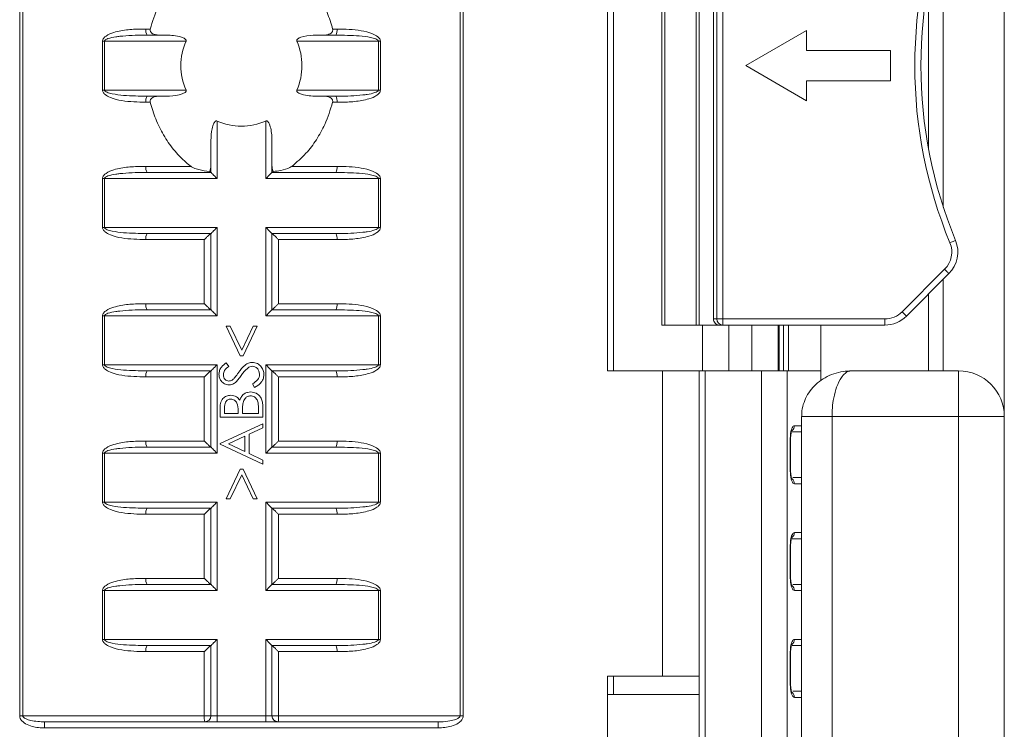
# Paper-space layout 'Packaging' of a CAD drawing. Units: millimetres. Extents: x 20 to 410, y 5 to 287.
# Drawn here: x 180 to 212, y 58 to 82 of the extents above; entities that cross this region are included whole.
import ezdxf

# ---------------------------------------------------------------- set-up
doc = ezdxf.new("R2010")
doc.units = ezdxf.units.MM

psp = doc.layouts.new('Packaging')

# ---------------------------------------------------------------- linework, layer by layer
at = {"color": 7, "linetype": 'Continuous', "lineweight": 15}
for p, q in [((179.991, 58.874), (179.991, 101.474)), ((180.093, 101.474), (180.093, 58.874)), ((194.421, 58.874), (194.421, 101.474)), ((194.524, 101.474), (194.524, 58.874)), ((212.257, 91.674), (212.257, 68.674)), ((199.257, 90.174), (199.257, 70.174)), ((199.449, 90.174), (199.449, 70.174)), ((201.037, 71.674), (201.037, 88.674)), ((201.137, 88.674), (201.137, 71.674)), ((202.157, 71.674), (202.157, 88.674)), ((202.257, 88.674), (202.257, 71.674)), ((202.729, 88.474), (202.729, 71.874)), ((202.835, 71.874), (202.835, 88.474)), ((203.033, 88.474), (203.033, 71.874)), ((184.124, 81.374), (184.268, 81.374)), ((190.247, 81.374), (190.391, 81.374)), ((205.774, 81.323), (203.783, 80.174)), ((205.774, 80.674), (205.774, 81.323)), ((184.169, 81.174), (184.808, 81.174)), ((189.706, 81.174), (190.346, 81.174)), ((182.705, 79.374), (182.705, 80.974)), ((182.705, 80.974), (182.77, 80.974)), ((182.77, 80.974), (182.77, 79.374)), ((185.442, 80.974), (182.77, 80.974)), ((191.745, 80.974), (189.073, 80.974)), ((191.745, 80.974), (191.81, 80.974)), ((191.745, 79.374), (191.745, 80.974)), ((191.81, 80.974), (191.81, 79.374)), ((208.524, 80.674), (205.774, 80.674)), ((208.524, 79.674), (208.524, 80.674)), ((203.783, 80.174), (205.774, 79.024)), ((205.774, 79.674), (208.524, 79.674)), ((205.774, 79.024), (205.774, 79.674)), ((182.705, 79.374), (182.77, 79.374)), ((182.77, 79.374), (185.442, 79.374)), ((184.808, 79.174), (184.169, 79.174)), ((189.073, 79.374), (191.745, 79.374)), ((190.346, 79.174), (189.706, 79.174)), ((191.745, 79.374), (191.81, 79.374)), ((184.268, 78.974), (184.124, 78.974)), ((190.391, 78.974), (190.247, 78.974)), ((186.457, 78.358), (186.457, 76.474)), ((188.057, 76.474), (188.057, 78.358)), ((186.257, 76.674), (186.257, 77.725)), ((188.257, 77.725), (188.257, 76.674)), ((184.124, 76.874), (185.605, 76.874)), ((188.91, 76.874), (190.391, 76.874)), ((182.705, 74.874), (182.705, 76.474)), ((182.77, 76.474), (182.705, 76.474)), ((182.77, 76.474), (182.77, 74.874)), ((186.457, 76.474), (182.77, 76.474)), ((184.169, 76.674), (186.257, 76.674)), ((191.745, 76.474), (188.057, 76.474)), ((188.257, 76.674), (190.346, 76.674)), ((191.81, 76.474), (191.745, 76.474)), ((191.745, 74.874), (191.745, 76.474)), ((191.81, 76.474), (191.81, 74.874)), ((182.77, 74.874), (182.705, 74.874)), ((182.77, 74.874), (186.457, 74.874)), ((186.457, 74.874), (186.457, 71.974)), ((188.057, 74.874), (191.745, 74.874)), ((188.057, 71.974), (188.057, 74.874)), ((191.81, 74.874), (191.745, 74.874)), ((186.257, 74.674), (184.169, 74.674)), ((186.257, 72.174), (186.257, 74.674)), ((190.346, 74.674), (188.257, 74.674)), ((188.257, 74.674), (188.257, 72.174)), ((186.04, 74.474), (184.124, 74.474)), ((186.04, 72.374), (186.04, 74.474)), ((188.475, 74.474), (188.475, 72.374)), ((190.391, 74.474), (188.475, 74.474)), ((208.909, 72.108), (210.301, 73.5)), ((210.443, 73.359), (209.05, 71.966)), ((184.124, 72.374), (186.04, 72.374)), ((188.475, 72.374), (190.391, 72.374)), ((182.705, 70.374), (182.705, 71.974)), ((182.77, 71.974), (182.705, 71.974)), ((182.77, 71.974), (182.77, 70.374)), ((186.457, 71.974), (182.77, 71.974)), ((184.169, 72.174), (186.257, 72.174)), ((191.745, 71.974), (188.057, 71.974)), ((188.257, 72.174), (190.346, 72.174)), ((191.81, 71.974), (191.745, 71.974)), ((191.745, 70.374), (191.745, 71.974)), ((191.81, 71.974), (191.81, 70.374)), ((187.216, 70.666), (186.755, 71.635)), ((186.755, 71.635), (186.893, 71.635)), ((186.893, 71.635), (187.266, 70.85)), ((187.266, 70.85), (187.64, 71.635)), ((187.778, 71.635), (187.317, 70.666)), ((187.64, 71.635), (187.778, 71.635)), ((201.137, 71.674), (201.037, 71.674)), ((202.157, 71.674), (201.137, 71.674)), ((202.257, 71.674), (202.157, 71.674)), ((202.257, 71.674), (202.911, 71.674)), ((202.366, 71.674), (202.366, 70.174)), ((202.729, 71.874), (202.835, 71.874)), ((202.835, 71.874), (203.033, 71.874)), ((203.033, 71.674), (202.911, 71.674)), ((203.033, 71.874), (208.343, 71.874)), ((203.033, 71.874), (203.033, 71.674)), ((208.343, 71.674), (203.033, 71.674)), ((203.232, 70.174), (203.232, 71.674)), ((203.982, 70.174), (203.982, 71.674)), ((204.849, 70.174), (204.849, 71.674)), ((206.24, 71.674), (206.24, 69.848)), ((208.343, 71.874), (208.343, 71.674)), ((187.317, 70.666), (187.216, 70.666)), ((182.77, 70.374), (182.705, 70.374)), ((182.77, 70.374), (186.457, 70.374)), ((186.457, 70.374), (186.457, 67.474)), ((186.759, 70.433), (186.845, 70.319)), ((188.057, 70.374), (191.745, 70.374)), ((188.057, 67.474), (188.057, 70.374)), ((191.81, 70.374), (191.745, 70.374)), ((186.257, 70.174), (184.169, 70.174)), ((186.257, 67.674), (186.257, 70.174)), ((190.346, 70.174), (188.257, 70.174)), ((188.257, 70.174), (188.257, 67.674)), ((201.057, 70.174), (199.257, 70.174)), ((201.057, 60.174), (201.057, 70.174)), ((202.257, 70.174), (201.057, 70.174)), ((202.457, 70.174), (202.257, 70.174)), ((202.257, 36.674), (202.257, 70.174)), ((204.299, 70.174), (202.457, 70.174)), ((202.457, 70.174), (202.457, 36.874)), ((204.299, 36.874), (204.299, 70.174)), ((205.146, 70.174), (204.299, 70.174)), ((205.146, 70.174), (205.146, 36.874)), ((206.24, 70.174), (205.146, 70.174)), ((207.248, 70.174), (210.757, 70.174)), ((210.757, 68.674), (210.757, 70.174)), ((186.04, 69.974), (184.124, 69.974)), ((186.04, 67.874), (186.04, 69.974)), ((187.687, 69.625), (187.616, 69.743)), ((188.475, 69.974), (188.475, 67.874)), ((190.391, 69.974), (188.475, 69.974)), ((186.557, 68.656), (186.557, 68.929)), ((186.701, 68.952), (186.701, 68.781)), ((186.701, 68.781), (187.15, 68.781)), ((187.15, 68.781), (187.15, 68.866)), ((187.293, 68.865), (187.293, 68.781)), ((187.293, 68.781), (187.814, 68.781)), ((187.814, 68.781), (187.814, 68.96)), ((187.957, 69.034), (187.957, 68.656)), ((187.957, 68.656), (186.557, 68.656)), ((186.557, 67.794), (187.957, 68.44)), ((187.957, 68.44), (187.957, 68.304)), ((205.612, 68.674), (205.612, 38.174)), ((210.757, 68.674), (206.612, 68.674)), ((206.612, 38.174), (206.612, 68.674)), ((210.757, 68.674), (212.257, 68.674)), ((210.757, 38.674), (210.757, 68.674)), ((212.257, 68.674), (212.257, 38.674)), ((187.957, 68.304), (187.509, 68.097)), ((187.509, 68.097), (187.509, 67.462)), ((205.612, 68.174), (205.304, 68.174)), ((184.124, 67.874), (186.04, 67.874)), ((186.557, 67.776), (186.557, 67.794)), ((187.957, 67.112), (186.557, 67.776)), ((187.365, 68.03), (186.83, 67.784)), ((186.83, 67.784), (187.365, 67.53)), ((187.365, 67.53), (187.365, 68.03)), ((188.475, 67.874), (190.391, 67.874)), ((205.245, 66.874), (205.245, 67.974)), ((205.256, 66.874), (205.256, 67.974)), ((182.705, 65.874), (182.705, 67.474)), ((182.77, 67.474), (182.705, 67.474)), ((182.77, 67.474), (182.77, 65.874)), ((186.457, 67.474), (182.77, 67.474)), ((184.169, 67.674), (186.257, 67.674)), ((187.509, 67.462), (187.957, 67.249)), ((191.745, 67.474), (188.057, 67.474)), ((188.257, 67.674), (190.346, 67.674)), ((191.81, 67.474), (191.745, 67.474)), ((191.745, 65.874), (191.745, 67.474)), ((191.81, 67.474), (191.81, 65.874)), ((187.957, 67.249), (187.957, 67.112)), ((186.755, 65.981), (187.217, 66.95)), ((187.217, 66.95), (187.316, 66.95)), ((187.316, 66.95), (187.778, 65.981)), ((187.266, 66.767), (186.891, 65.981)), ((187.641, 65.981), (187.266, 66.767)), ((205.323, 66.674), (205.612, 66.674)), ((182.77, 65.874), (182.705, 65.874)), ((182.77, 65.874), (186.457, 65.874)), ((186.457, 65.874), (186.457, 62.974)), ((186.891, 65.981), (186.755, 65.981)), ((187.778, 65.981), (187.641, 65.981)), ((188.057, 65.874), (191.745, 65.874)), ((188.057, 62.974), (188.057, 65.874)), ((191.81, 65.874), (191.745, 65.874)), ((186.257, 65.674), (184.169, 65.674)), ((186.257, 63.174), (186.257, 65.674)), ((190.346, 65.674), (188.257, 65.674)), ((188.257, 65.674), (188.257, 63.174)), ((186.04, 65.474), (184.124, 65.474)), ((186.04, 63.374), (186.04, 65.474)), ((188.475, 65.474), (188.475, 63.374)), ((190.391, 65.474), (188.475, 65.474)), ((205.612, 64.674), (205.304, 64.674)), ((205.245, 63.374), (205.245, 64.474)), ((205.256, 63.374), (205.256, 64.474)), ((184.124, 63.374), (186.04, 63.374)), ((188.475, 63.374), (190.391, 63.374)), ((182.705, 61.374), (182.705, 62.974)), ((182.77, 62.974), (182.705, 62.974)), ((182.77, 62.974), (182.77, 61.374)), ((186.457, 62.974), (182.77, 62.974)), ((184.169, 63.174), (186.257, 63.174)), ((191.745, 62.974), (188.057, 62.974)), ((188.257, 63.174), (190.346, 63.174)), ((191.81, 62.974), (191.745, 62.974)), ((191.745, 61.374), (191.745, 62.974)), ((191.81, 62.974), (191.81, 61.374)), ((205.323, 63.174), (205.612, 63.174)), ((182.77, 61.374), (182.705, 61.374)), ((182.77, 61.374), (186.457, 61.374)), ((186.457, 61.374), (186.457, 58.874)), ((188.057, 61.374), (191.745, 61.374)), ((188.057, 58.874), (188.057, 61.374)), ((191.81, 61.374), (191.745, 61.374)), ((186.257, 61.174), (184.169, 61.174)), ((186.257, 58.874), (186.257, 61.174)), ((190.346, 61.174), (188.257, 61.174)), ((188.257, 61.174), (188.257, 58.874)), ((205.612, 61.174), (205.304, 61.174)), ((186.04, 60.974), (184.124, 60.974)), ((186.04, 58.874), (186.04, 60.974)), ((188.475, 60.974), (188.475, 58.874)), ((190.391, 60.974), (188.475, 60.974)), ((205.245, 59.874), (205.245, 60.974)), ((205.256, 59.874), (205.256, 60.974)), ((199.257, 60.174), (199.257, 56.174)), ((201.057, 60.174), (199.257, 60.174)), ((202.257, 60.174), (201.057, 60.174)), ((202.257, 59.574), (199.257, 59.574)), ((205.323, 59.674), (205.612, 59.674)), ((179.991, 58.874), (180.093, 58.874)), ((180.093, 58.874), (186.04, 58.874)), ((186.257, 58.874), (186.04, 58.874)), ((186.457, 58.874), (186.257, 58.874)), ((186.457, 58.674), (186.457, 58.874)), ((186.457, 58.874), (188.057, 58.874)), ((188.057, 58.674), (188.057, 58.874)), ((188.257, 58.874), (188.057, 58.874)), ((188.475, 58.874), (188.257, 58.874)), ((188.475, 58.874), (194.421, 58.874)), ((194.421, 58.874), (194.524, 58.874)), ((180.808, 58.474), (180.808, 58.674)), ((180.808, 58.674), (193.707, 58.674)), ((193.707, 58.474), (180.808, 58.474)), ((193.707, 58.474), (193.707, 58.674))]:
    psp.add_line(p, q, dxfattribs=at)
at = {"color": 8, "linetype": 'Continuous', "lineweight": 15}
for p, q in [((210.257, 75.54), (210.257, 84.807)), ((209.777, 77.428), (209.777, 82.919)), ((210.257, 70.174), (210.257, 73.174)), ((209.777, 70.174), (209.777, 72.693)), ((204.881, 70.174), (204.881, 71.674)), ((205.018, 70.174), (205.018, 71.674)), ((205.185, 70.174), (205.185, 71.674)), ((206.612, 68.674), (205.612, 68.674)), ((205.378, 68.374), (205.612, 68.374)), ((205.245, 67.974), (205.256, 67.974)), ((205.256, 66.874), (205.245, 66.874)), ((205.612, 66.474), (205.378, 66.474)), ((205.378, 64.874), (205.612, 64.874)), ((205.245, 64.474), (205.256, 64.474)), ((205.256, 63.374), (205.245, 63.374)), ((205.612, 62.974), (205.378, 62.974)), ((205.378, 61.374), (205.612, 61.374)), ((205.245, 60.974), (205.256, 60.974)), ((199.449, 59.574), (199.449, 60.174)), ((205.256, 59.874), (205.245, 59.874)), ((205.612, 59.474), (205.378, 59.474))]:
    psp.add_line(p, q, dxfattribs=at)
at = {"color": 7, "linetype": 'Continuous', "lineweight": 15, "flags": 128}
for points in [[(186.457, 76.474), (186.418, 76.513), (186.381, 76.55), (186.346, 76.585), (186.316, 76.615), (186.291, 76.64), (186.273, 76.658), (186.261, 76.67), (186.257, 76.674)], [(188.257, 76.674), (188.254, 76.67), (188.242, 76.658), (188.224, 76.64), (188.199, 76.615), (188.169, 76.585), (188.134, 76.55), (188.096, 76.513), (188.057, 76.474)], [(186.457, 74.874), (186.418, 74.835), (186.381, 74.797), (186.346, 74.762), (186.316, 74.732), (186.291, 74.707), (186.273, 74.689), (186.261, 74.677), (186.257, 74.674)], [(188.257, 74.674), (188.254, 74.677), (188.242, 74.689), (188.224, 74.707), (188.199, 74.732), (188.169, 74.762), (188.134, 74.797), (188.096, 74.835), (188.057, 74.874)], [(210.475, 74.371), (210.511, 74.386), (210.546, 74.4), (210.578, 74.414), (210.606, 74.425), (210.629, 74.435), (210.646, 74.442), (210.656, 74.446), (210.66, 74.448)], [(210.301, 73.5), (210.329, 73.473), (210.355, 73.446), (210.38, 73.422), (210.401, 73.4), (210.419, 73.383), (210.432, 73.37), (210.44, 73.361), (210.443, 73.359)], [(186.457, 71.974), (186.418, 72.013), (186.381, 72.05), (186.346, 72.085), (186.316, 72.115), (186.291, 72.14), (186.273, 72.158), (186.261, 72.17), (186.257, 72.174)], [(188.257, 72.174), (188.254, 72.17), (188.242, 72.158), (188.224, 72.14), (188.199, 72.115), (188.169, 72.085), (188.134, 72.05), (188.096, 72.013), (188.057, 71.974)], [(208.909, 72.108), (208.937, 72.08), (208.963, 72.054), (208.988, 72.029), (209.009, 72.008), (209.027, 71.99), (209.04, 71.977), (209.048, 71.969), (209.05, 71.966)], [(186.457, 70.374), (186.418, 70.335), (186.381, 70.297), (186.346, 70.262), (186.316, 70.232), (186.291, 70.207), (186.273, 70.189), (186.261, 70.177), (186.257, 70.174)], [(188.257, 70.174), (188.254, 70.177), (188.242, 70.189), (188.224, 70.207), (188.199, 70.232), (188.169, 70.262), (188.134, 70.297), (188.096, 70.335), (188.057, 70.374)], [(186.457, 67.474), (186.418, 67.513), (186.381, 67.55), (186.346, 67.585), (186.316, 67.615), (186.291, 67.64), (186.273, 67.658), (186.261, 67.67), (186.257, 67.674)], [(188.257, 67.674), (188.254, 67.67), (188.242, 67.658), (188.224, 67.64), (188.199, 67.615), (188.169, 67.585), (188.134, 67.55), (188.096, 67.513), (188.057, 67.474)], [(186.457, 65.874), (186.418, 65.835), (186.381, 65.797), (186.346, 65.762), (186.316, 65.732), (186.291, 65.707), (186.273, 65.689), (186.261, 65.677), (186.257, 65.674)], [(188.257, 65.674), (188.254, 65.677), (188.242, 65.689), (188.224, 65.707), (188.199, 65.732), (188.169, 65.762), (188.134, 65.797), (188.096, 65.835), (188.057, 65.874)], [(186.457, 62.974), (186.418, 63.013), (186.381, 63.05), (186.346, 63.085), (186.316, 63.115), (186.291, 63.14), (186.273, 63.158), (186.261, 63.17), (186.257, 63.174)], [(188.257, 63.174), (188.254, 63.17), (188.242, 63.158), (188.224, 63.14), (188.199, 63.115), (188.169, 63.085), (188.134, 63.05), (188.096, 63.013), (188.057, 62.974)], [(186.457, 61.374), (186.418, 61.335), (186.381, 61.297), (186.346, 61.262), (186.316, 61.232), (186.291, 61.207), (186.273, 61.189), (186.261, 61.177), (186.257, 61.174)], [(188.257, 61.174), (188.254, 61.177), (188.242, 61.189), (188.224, 61.207), (188.199, 61.232), (188.169, 61.262), (188.134, 61.297), (188.096, 61.335), (188.057, 61.374)]]:
    psp.add_lwpolyline(points, dxfattribs=at)
at = {"color": 7, "linetype": 'Continuous', "lineweight": 15}
for centre, radius, start, end in [((224.524, 80.174), 15.2, 157.5591, 202.4409), ((224.524, 80.174), 15, 157.5591, 202.4409), ((184.381, 81.326), 0.261, 169.5291, 215.6996), ((190.134, 81.326), 0.261, 324.3005, 10.4707), ((187.257, 80.174), 1.984, 156.224, 203.776), ((187.257, 80.174), 1.984, 336.224, 23.776), ((184.381, 79.021), 0.261, 144.3004, 190.4709), ((190.134, 79.021), 0.261, 349.5293, 35.6995), ((187.257, 80.174), 1.984, 246.224, 293.776), ((184.381, 76.826), 0.261, 169.5287, 215.6999), ((190.134, 76.826), 0.261, 324.3001, 10.4711), ((184.381, 74.521), 0.261, 144.3004, 190.4709), ((190.134, 74.521), 0.261, 349.5293, 35.6995), ((209.736, 74.066), 0.8, 315, 22.4409), ((209.736, 74.066), 1, 315, 22.4409), ((184.381, 72.326), 0.261, 169.5289, 215.6998), ((190.134, 72.326), 0.261, 324.3003, 10.471), ((208.343, 72.674), 0.8, 270, 315), ((208.343, 72.674), 1, 270, 315), ((203.034, 71.873), 0.199, 179.7685, 269.7654), ((184.381, 70.021), 0.261, 144.3002, 190.4711), ((190.134, 70.021), 0.261, 349.529, 35.6997), ((210.757, 68.674), 1.5, 0, 90), ((184.381, 67.826), 0.261, 169.5286, 215.7), ((190.134, 67.826), 0.261, 324.3, 10.4712), ((184.381, 65.521), 0.261, 144.3006, 190.4707), ((190.134, 65.521), 0.261, 349.5295, 35.6993), ((184.381, 63.326), 0.261, 169.5286, 215.7), ((190.134, 63.326), 0.261, 324.3, 10.4712), ((184.381, 61.021), 0.261, 144.3006, 190.4707), ((190.134, 61.021), 0.261, 349.5295, 35.6993), ((186.628, 58.824), 0.59, 175.1767, 194.7627), ((186.057, 58.874), 0.2, 270, 0), ((188.457, 58.874), 0.2, 180, 270), ((187.887, 58.824), 0.59, 345.2371, 4.8235)]:
    psp.add_arc(centre, radius, start, end, dxfattribs=at)
at = {"color": 8, "linetype": 'Continuous', "lineweight": 15}
for centre, start, end in [((205.175, 68.372), 308.7728, 0.4101), ((205.174, 66.475), 359.6489, 51.4143), ((205.175, 64.872), 306.1366, 0.4389), ((205.174, 62.975), 359.6494, 51.4133), ((205.175, 61.372), 306.1366, 0.4389), ((205.174, 59.475), 359.6497, 51.413)]:
    psp.add_arc(centre, 0.203, start, end, dxfattribs=at)
at = {"color": 7, "linetype": 'Continuous', "lineweight": 15}
psp.add_ellipse((202.911, 71.874), major_axis=(0, 0.2), ratio=0.909141, start_param=1.570796, end_param=3.141593, dxfattribs=at)
for points, knots in [([(185.605, 83.474), (185.445, 83.337), (185.142, 83.079), (184.79, 82.603), (184.479, 82.048), (184.345, 81.619), (184.268, 81.374)], [0, 0, 0, 0, 0.248779, 0.470384, 0.697123, 1, 1, 1, 1]), ([(190.247, 81.374), (190.191, 81.557), (190.08, 81.928), (189.821, 82.449), (189.49, 82.932), (189.173, 83.266), (188.964, 83.431), (188.91, 83.474)], [0, 0, 0, 0, 0.226465, 0.457138, 0.684898, 0.918672, 1, 1, 1, 1]), ([(182.705, 80.974), (182.707, 80.99), (182.711, 81.028), (182.751, 81.09), (182.865, 81.187), (183.138, 81.289), (183.545, 81.36), (183.898, 81.372), (184.092, 81.373), (184.124, 81.374)], [0, 0, 0, 0, 0.031031, 0.069608, 0.135492, 0.319565, 0.627938, 0.937601, 1, 1, 1, 1]), ([(184.562, 81.174), (184.517, 81.176), (184.442, 81.18), (184.352, 81.214), (184.3, 81.253), (184.272, 81.294), (184.262, 81.333), (184.265, 81.36), (184.268, 81.373), (184.268, 81.374)], [0, 0, 0, 0, 0.336691, 0.553071, 0.711119, 0.817563, 0.90686, 0.996336, 1, 1, 1, 1]), ([(190.247, 81.374), (190.248, 81.367), (190.252, 81.347), (190.249, 81.313), (190.231, 81.274), (190.19, 81.231), (190.102, 81.186), (190.015, 81.174), (189.958, 81.174), (189.952, 81.174)], [0, 0, 0, 0, 0.049364, 0.142194, 0.228492, 0.360801, 0.575293, 0.961936, 1, 1, 1, 1]), ([(190.391, 81.374), (190.655, 81.367), (191.051, 81.358), (191.496, 81.253), (191.703, 81.15), (191.784, 81.066), (191.808, 81.009), (191.809, 80.983), (191.81, 80.974)], [0, 0, 0, 0, 0.507166, 0.760889, 0.887892, 0.951457, 0.981617, 1, 1, 1, 1]), ([(184.169, 81.174), (184.137, 81.173), (183.838, 81.173), (183.492, 81.163), (183.097, 81.112), (182.939, 81.083), (182.819, 81.035), (182.783, 81.006), (182.771, 80.987), (182.77, 80.978), (182.77, 80.974)], [0, 0, 0, 0, 0.066438, 0.62059, 0.715389, 0.897107, 0.95429, 0.981912, 0.991391, 1, 1, 1, 1]), ([(184.808, 81.174), (184.884, 81.171), (185.046, 81.165), (185.248, 81.127), (185.381, 81.077), (185.429, 81.036), (185.443, 81.016), (185.447, 80.995), (185.445, 80.982), (185.442, 80.975), (185.442, 80.974)], [0, 0, 0, 0, 0.321972, 0.686076, 0.868805, 0.907959, 0.947545, 0.969598, 0.991695, 1, 1, 1, 1]), ([(189.073, 80.974), (189.073, 80.975), (189.07, 80.981), (189.068, 80.993), (189.07, 81.011), (189.082, 81.033), (189.124, 81.07), (189.298, 81.143), (189.506, 81.17), (189.674, 81.173), (189.706, 81.174)], [0, 0, 0, 0, 0.004349, 0.026844, 0.049402, 0.077829, 0.127361, 0.280075, 0.862886, 1, 1, 1, 1]), ([(191.745, 80.974), (191.745, 80.974), (191.745, 80.979), (191.742, 80.988), (191.736, 81), (191.712, 81.025), (191.63, 81.064), (191.428, 81.115), (190.989, 81.166), (190.604, 81.17), (190.346, 81.174)], [0, 0, 0, 0, 0.001822, 0.010323, 0.017618, 0.029863, 0.081632, 0.203131, 0.463622, 1, 1, 1, 1]), ([(184.124, 78.974), (183.86, 78.98), (183.464, 78.989), (183.019, 79.094), (182.812, 79.197), (182.731, 79.282), (182.707, 79.338), (182.706, 79.364), (182.705, 79.374)], [0, 0, 0, 0, 0.5071654, 0.7608891, 0.8878913, 0.9514565, 0.9816163, 1, 1, 1, 1]), ([(184.169, 79.174), (183.911, 79.177), (183.526, 79.181), (183.087, 79.232), (182.885, 79.283), (182.803, 79.322), (182.779, 79.347), (182.772, 79.359), (182.77, 79.368), (182.77, 79.373), (182.77, 79.374)], [0, 0, 0, 0, 0.536377, 0.796868, 0.918367, 0.970137, 0.982381, 0.989677, 0.998177, 1, 1, 1, 1]), ([(184.268, 78.974), (184.267, 78.981), (184.263, 79.001), (184.266, 79.034), (184.284, 79.073), (184.325, 79.116), (184.413, 79.161), (184.5, 79.173), (184.557, 79.174), (184.562, 79.174)], [0, 0, 0, 0, 0.049364, 0.142193, 0.228491, 0.360801, 0.575293, 0.961936, 1, 1, 1, 1]), ([(185.442, 79.374), (185.442, 79.373), (185.445, 79.366), (185.447, 79.354), (185.445, 79.336), (185.433, 79.315), (185.391, 79.277), (185.217, 79.204), (185.009, 79.177), (184.841, 79.174), (184.808, 79.174)], [0, 0, 0, 0, 0.00435, 0.026845, 0.049404, 0.077829, 0.127362, 0.280076, 0.862886, 1, 1, 1, 1]), ([(189.706, 79.174), (189.631, 79.176), (189.469, 79.182), (189.267, 79.22), (189.134, 79.27), (189.086, 79.311), (189.072, 79.331), (189.068, 79.352), (189.07, 79.365), (189.073, 79.372), (189.073, 79.374)], [0, 0, 0, 0, 0.321971, 0.686075, 0.868804, 0.907959, 0.947545, 0.969596, 0.991694, 1, 1, 1, 1]), ([(189.952, 79.174), (189.998, 79.171), (190.073, 79.167), (190.163, 79.133), (190.215, 79.094), (190.242, 79.053), (190.253, 79.014), (190.25, 78.987), (190.247, 78.974), (190.247, 78.974)], [0, 0, 0, 0, 0.336691, 0.553071, 0.711117, 0.817563, 0.90686, 0.996336, 1, 1, 1, 1]), ([(191.745, 79.374), (191.744, 79.369), (191.743, 79.361), (191.732, 79.341), (191.695, 79.313), (191.576, 79.264), (191.418, 79.235), (191.023, 79.184), (190.677, 79.174), (190.378, 79.174), (190.346, 79.174)], [0, 0, 0, 0, 0.00861, 0.0180882, 0.0457101, 0.1028934, 0.2846114, 0.37941, 0.9335618, 1, 1, 1, 1]), ([(191.81, 79.374), (191.808, 79.357), (191.804, 79.319), (191.764, 79.257), (191.649, 79.16), (191.377, 79.058), (190.97, 78.987), (190.617, 78.975), (190.423, 78.974), (190.391, 78.974)], [0, 0, 0, 0, 0.031031, 0.069609, 0.135493, 0.319566, 0.627938, 0.937601, 1, 1, 1, 1]), ([(184.268, 78.974), (184.323, 78.79), (184.435, 78.419), (184.694, 77.898), (185.025, 77.415), (185.342, 77.081), (185.551, 76.916), (185.605, 76.874)], [0, 0, 0, 0, 0.226465, 0.457137, 0.684898, 0.918672, 1, 1, 1, 1]), ([(188.91, 76.874), (189.07, 77.01), (189.373, 77.268), (189.725, 77.744), (190.036, 78.299), (190.17, 78.728), (190.247, 78.974)], [0, 0, 0, 0, 0.248779, 0.470384, 0.697123, 1, 1, 1, 1]), ([(186.257, 77.725), (186.263, 77.853), (186.271, 78.012), (186.316, 78.189), (186.341, 78.259), (186.365, 78.308), (186.39, 78.341), (186.411, 78.356), (186.429, 78.363), (186.445, 78.362), (186.454, 78.359), (186.457, 78.358)], [0, 0, 0, 0, 0.54222, 0.675907, 0.766427, 0.855483, 0.905193, 0.937806, 0.961382, 0.985099, 1, 1, 1, 1]), ([(188.057, 78.358), (188.063, 78.36), (188.075, 78.364), (188.095, 78.361), (188.117, 78.348), (188.155, 78.306), (188.229, 78.126), (188.255, 77.919), (188.257, 77.752), (188.257, 77.725)], [0, 0, 0, 0, 0.024751, 0.04992, 0.078606, 0.128992, 0.285655, 0.884139, 1, 1, 1, 1]), ([(182.705, 76.474), (182.707, 76.49), (182.711, 76.528), (182.751, 76.59), (182.865, 76.687), (183.138, 76.789), (183.545, 76.86), (183.898, 76.872), (184.092, 76.873), (184.124, 76.874)], [0, 0, 0, 0, 0.031031, 0.069609, 0.135493, 0.319566, 0.627938, 0.937601, 1, 1, 1, 1]), ([(186.218, 76.704), (186.099, 76.72), (185.918, 76.745), (185.71, 76.808), (185.631, 76.858), (185.605, 76.874)], [0, 0, 0, 0, 0.561617, 0.860032, 1, 1, 1, 1]), ([(186.257, 76.948), (186.255, 76.881), (186.251, 76.797), (186.224, 76.72), (186.218, 76.704)], [0, 0, 0, 0, 0.795532, 1, 1, 1, 1]), ([(188.297, 76.704), (188.289, 76.727), (188.262, 76.805), (188.26, 76.889), (188.257, 76.948)], [0, 0, 0, 0, 0.297232, 1, 1, 1, 1]), ([(188.91, 76.874), (188.889, 76.86), (188.781, 76.791), (188.568, 76.74), (188.382, 76.715), (188.297, 76.704)], [0, 0, 0, 0, 0.115741, 0.596768, 1, 1, 1, 1]), ([(190.391, 76.874), (190.655, 76.867), (191.051, 76.858), (191.496, 76.753), (191.703, 76.65), (191.784, 76.566), (191.808, 76.509), (191.809, 76.483), (191.81, 76.474)], [0, 0, 0, 0, 0.5071656, 0.760889, 0.8878915, 0.9514565, 0.9816169, 1, 1, 1, 1]), ([(182.77, 76.474), (182.77, 76.478), (182.771, 76.487), (182.783, 76.506), (182.819, 76.535), (182.939, 76.583), (183.097, 76.612), (183.492, 76.663), (183.838, 76.673), (184.137, 76.673), (184.169, 76.674)], [0, 0, 0, 0, 0.00861, 0.018088, 0.04571, 0.102893, 0.284611, 0.37941, 0.933562, 1, 1, 1, 1]), ([(186.257, 76.674), (186.254, 76.675), (186.248, 76.678), (186.231, 76.693), (186.22, 76.702), (186.218, 76.704)], [0, 0, 0, 0, 0.458163, 0.914148, 1, 1, 1, 1]), ([(188.297, 76.704), (188.295, 76.702), (188.284, 76.693), (188.267, 76.678), (188.261, 76.675), (188.258, 76.674)], [0, 0, 0, 0, 0.085852, 0.541837, 1, 1, 1, 1]), ([(190.346, 76.674), (190.604, 76.67), (190.989, 76.666), (191.428, 76.615), (191.63, 76.564), (191.712, 76.525), (191.736, 76.5), (191.742, 76.488), (191.745, 76.479), (191.745, 76.474), (191.745, 76.474)], [0, 0, 0, 0, 0.5363775, 0.7968685, 0.9183679, 0.9701373, 0.9823812, 0.9896772, 0.9981776, 1, 1, 1, 1]), ([(184.124, 74.474), (183.86, 74.48), (183.464, 74.489), (183.019, 74.594), (182.812, 74.697), (182.731, 74.782), (182.707, 74.838), (182.706, 74.864), (182.705, 74.874)], [0, 0, 0, 0, 0.507166, 0.760889, 0.887892, 0.951457, 0.981617, 1, 1, 1, 1]), ([(182.77, 74.874), (182.77, 74.873), (182.77, 74.868), (182.772, 74.859), (182.779, 74.847), (182.803, 74.822), (182.885, 74.783), (183.087, 74.732), (183.526, 74.681), (183.911, 74.677), (184.169, 74.674)], [0, 0, 0, 0, 0.001822, 0.010323, 0.017618, 0.029863, 0.081632, 0.203131, 0.463622, 1, 1, 1, 1]), ([(190.346, 74.674), (190.378, 74.674), (190.677, 74.674), (191.023, 74.684), (191.418, 74.735), (191.576, 74.764), (191.695, 74.813), (191.732, 74.841), (191.743, 74.861), (191.744, 74.869), (191.745, 74.874)], [0, 0, 0, 0, 0.066438, 0.62059, 0.715389, 0.897107, 0.95429, 0.981912, 0.991391, 1, 1, 1, 1]), ([(191.81, 74.874), (191.808, 74.857), (191.804, 74.819), (191.764, 74.757), (191.649, 74.66), (191.377, 74.558), (190.97, 74.487), (190.617, 74.475), (190.423, 74.474), (190.391, 74.474)], [0, 0, 0, 0, 0.031031, 0.069609, 0.135492, 0.319565, 0.627938, 0.937601, 1, 1, 1, 1]), ([(186.257, 74.674), (186.254, 74.672), (186.248, 74.669), (186.221, 74.646), (186.175, 74.605), (186.112, 74.544), (186.064, 74.497), (186.041, 74.474), (186.04, 74.474)], [0, 0, 0, 0, 0.1397762, 0.2788886, 0.4750572, 0.7461423, 0.9925354, 1, 1, 1, 1]), ([(188.475, 74.474), (188.474, 74.474), (188.451, 74.497), (188.403, 74.544), (188.34, 74.605), (188.294, 74.646), (188.267, 74.669), (188.261, 74.672), (188.258, 74.674)], [0, 0, 0, 0, 0.0074647, 0.2538574, 0.5249429, 0.7211112, 0.8602238, 1, 1, 1, 1]), ([(182.705, 71.974), (182.707, 71.99), (182.711, 72.028), (182.751, 72.09), (182.865, 72.187), (183.138, 72.289), (183.545, 72.36), (183.898, 72.372), (184.092, 72.373), (184.124, 72.374)], [0, 0, 0, 0, 0.031031, 0.069608, 0.135492, 0.319565, 0.627938, 0.937601, 1, 1, 1, 1]), ([(186.257, 72.174), (186.254, 72.175), (186.248, 72.178), (186.221, 72.201), (186.175, 72.243), (186.112, 72.303), (186.064, 72.35), (186.041, 72.373), (186.04, 72.374)], [0, 0, 0, 0, 0.1397757, 0.2788889, 0.475056, 0.7461409, 0.9925336, 1, 1, 1, 1]), ([(188.475, 72.374), (188.474, 72.373), (188.451, 72.35), (188.403, 72.303), (188.34, 72.243), (188.294, 72.201), (188.267, 72.178), (188.261, 72.175), (188.258, 72.174)], [0, 0, 0, 0, 0.007466, 0.253859, 0.524944, 0.721111, 0.860224, 1, 1, 1, 1]), ([(190.391, 72.374), (190.655, 72.367), (191.051, 72.358), (191.496, 72.253), (191.703, 72.15), (191.784, 72.066), (191.808, 72.009), (191.809, 71.983), (191.81, 71.974)], [0, 0, 0, 0, 0.507166, 0.76089, 0.887892, 0.951457, 0.981617, 1, 1, 1, 1]), ([(182.77, 71.974), (182.77, 71.978), (182.771, 71.987), (182.783, 72.006), (182.819, 72.035), (182.939, 72.083), (183.097, 72.112), (183.492, 72.163), (183.838, 72.173), (184.137, 72.173), (184.169, 72.174)], [0, 0, 0, 0, 0.008609, 0.018088, 0.045709, 0.102893, 0.284611, 0.37941, 0.933562, 1, 1, 1, 1]), ([(190.346, 72.174), (190.604, 72.17), (190.989, 72.166), (191.428, 72.115), (191.63, 72.064), (191.712, 72.025), (191.736, 72), (191.742, 71.988), (191.745, 71.979), (191.745, 71.974), (191.745, 71.974)], [0, 0, 0, 0, 0.536378, 0.796869, 0.918368, 0.970138, 0.982382, 0.989678, 0.998178, 1, 1, 1, 1]), ([(184.124, 69.974), (183.86, 69.98), (183.464, 69.989), (183.019, 70.094), (182.812, 70.197), (182.731, 70.282), (182.707, 70.338), (182.706, 70.364), (182.705, 70.374)], [0, 0, 0, 0, 0.507166, 0.760889, 0.887892, 0.951457, 0.981617, 1, 1, 1, 1]), ([(182.77, 70.374), (182.77, 70.373), (182.77, 70.368), (182.772, 70.359), (182.779, 70.347), (182.803, 70.322), (182.885, 70.283), (183.087, 70.232), (183.526, 70.181), (183.911, 70.177), (184.169, 70.174)], [0, 0, 0, 0, 0.001822, 0.010322, 0.017618, 0.029862, 0.081632, 0.203131, 0.463622, 1, 1, 1, 1]), ([(186.522, 70.06), (186.526, 70.103), (186.534, 70.189), (186.616, 70.324), (186.705, 70.391), (186.759, 70.433)], [0, 0, 0, 0, 0.27979, 0.559489, 1, 1, 1, 1]), ([(187.163, 70.121), (187.228, 70.208), (187.318, 70.331), (187.487, 70.435), (187.572, 70.445), (187.614, 70.45)], [0, 0, 0, 0, 0.560135, 0.780269, 1, 1, 1, 1]), ([(187.614, 70.45), (187.672, 70.443), (187.786, 70.427), (187.908, 70.315), (187.983, 70.186), (187.99, 70.096), (187.993, 70.051)], [0, 0, 0, 0, 0.279159, 0.559086, 0.779442, 1, 1, 1, 1]), ([(190.346, 70.174), (190.378, 70.174), (190.677, 70.174), (191.023, 70.184), (191.418, 70.235), (191.576, 70.264), (191.695, 70.313), (191.732, 70.341), (191.743, 70.361), (191.744, 70.369), (191.745, 70.374)], [0, 0, 0, 0, 0.0664382, 0.6205901, 0.7153887, 0.897107, 0.9542899, 0.9819119, 0.9913907, 1, 1, 1, 1]), ([(191.81, 70.374), (191.808, 70.357), (191.804, 70.319), (191.764, 70.257), (191.649, 70.16), (191.377, 70.058), (190.97, 69.987), (190.617, 69.975), (190.423, 69.974), (190.391, 69.974)], [0, 0, 0, 0, 0.031031, 0.069608, 0.135492, 0.319565, 0.627938, 0.937601, 1, 1, 1, 1]), ([(186.257, 70.174), (186.254, 70.172), (186.248, 70.169), (186.221, 70.146), (186.175, 70.105), (186.112, 70.044), (186.064, 69.997), (186.041, 69.974), (186.04, 69.974)], [0, 0, 0, 0, 0.139777, 0.278888, 0.475058, 0.74614, 0.992537, 1, 1, 1, 1]), ([(186.848, 69.715), (186.799, 69.721), (186.699, 69.733), (186.591, 69.828), (186.531, 69.943), (186.525, 70.021), (186.522, 70.06)], [0, 0, 0, 0, 0.27953, 0.558831, 0.779348, 1, 1, 1, 1]), ([(186.845, 70.319), (186.794, 70.279), (186.723, 70.224), (186.671, 70.121), (186.667, 70.071), (186.665, 70.046)], [0, 0, 0, 0, 0.559828, 0.779867, 1, 1, 1, 1]), ([(186.665, 70.046), (186.667, 70.017), (186.672, 69.96), (186.715, 69.892), (186.775, 69.847), (186.82, 69.843), (186.842, 69.84)], [0, 0, 0, 0, 0.2803, 0.559829, 0.779899, 1, 1, 1, 1]), ([(187.023, 69.932), (187.05, 69.967), (187.098, 70.029), (187.143, 70.093), (187.163, 70.121)], [0, 0, 0, 0, 0.559905, 1, 1, 1, 1]), ([(187.252, 70.022), (187.22, 69.977), (187.162, 69.895), (187.092, 69.824), (187.061, 69.793)], [0, 0, 0, 0, 0.56041, 1, 1, 1, 1]), ([(187.475, 70.275), (187.429, 70.232), (187.346, 70.154), (187.281, 70.063), (187.252, 70.022)], [0, 0, 0, 0, 0.559504, 1, 1, 1, 1]), ([(187.613, 70.325), (187.585, 70.321), (187.535, 70.315), (187.493, 70.287), (187.475, 70.275)], [0, 0, 0, 0, 0.559026, 1, 1, 1, 1]), ([(187.85, 70.051), (187.846, 70.088), (187.838, 70.163), (187.782, 70.255), (187.701, 70.314), (187.642, 70.321), (187.613, 70.325)], [0, 0, 0, 0, 0.280186, 0.560056, 0.780161, 1, 1, 1, 1]), ([(187.616, 69.743), (187.68, 69.785), (187.77, 69.843), (187.84, 69.961), (187.847, 70.021), (187.85, 70.051)], [0, 0, 0, 0, 0.559318, 0.779778, 1, 1, 1, 1]), ([(187.993, 70.051), (187.988, 69.999), (187.978, 69.895), (187.872, 69.736), (187.758, 69.667), (187.687, 69.625)], [0, 0, 0, 0, 0.279886, 0.559677, 1, 1, 1, 1]), ([(188.475, 69.974), (188.474, 69.974), (188.451, 69.997), (188.403, 70.044), (188.34, 70.105), (188.294, 70.146), (188.267, 70.169), (188.261, 70.172), (188.258, 70.174)], [0, 0, 0, 0, 0.007463, 0.253859, 0.524942, 0.721112, 0.860223, 1, 1, 1, 1]), ([(207.248, 70.174), (207.158, 70.17), (206.961, 70.161), (206.668, 70.086), (206.385, 69.959), (206.137, 69.788), (205.931, 69.58), (205.77, 69.34), (205.664, 69.075), (205.611, 68.848), (205.618, 68.713), (205.62, 68.674)], [0, 0, 0, 0, 0.114322, 0.247809, 0.37514, 0.496672, 0.613538, 0.727637, 0.840075, 0.952945, 1, 1, 1, 1]), ([(206.612, 68.674), (206.614, 68.77), (206.62, 68.981), (206.668, 69.319), (206.763, 69.675), (206.897, 69.941), (207.062, 70.126), (207.177, 70.173), (207.247, 70.174), (207.248, 70.174)], [0, 0, 0, 0, 0.118154, 0.257709, 0.433211, 0.639777, 0.77731, 0.996773, 1, 1, 1, 1]), ([(186.842, 69.84), (186.862, 69.842), (186.901, 69.845), (186.965, 69.875), (187.001, 69.911), (187.023, 69.932)], [0, 0, 0, 0, 0.279931, 0.559777, 1, 1, 1, 1]), ([(187.061, 69.793), (187.025, 69.768), (186.96, 69.724), (186.883, 69.717), (186.848, 69.715)], [0, 0, 0, 0, 0.559821, 1, 1, 1, 1]), ([(186.557, 68.929), (186.559, 68.989), (186.561, 69.108), (186.633, 69.266), (186.763, 69.358), (186.857, 69.368), (186.904, 69.374)], [0, 0, 0, 0, 0.281353, 0.559956, 0.779911, 1, 1, 1, 1]), ([(186.904, 69.374), (186.972, 69.365), (187.094, 69.349), (187.169, 69.254), (187.202, 69.212)], [0, 0, 0, 0, 0.559198, 1, 1, 1, 1]), ([(187.202, 69.212), (187.219, 69.254), (187.253, 69.337), (187.347, 69.426), (187.454, 69.473), (187.525, 69.479), (187.56, 69.481)], [0, 0, 0, 0, 0.2804095, 0.5595628, 0.7797313, 1, 1, 1, 1]), ([(187.56, 69.481), (187.623, 69.473), (187.748, 69.456), (187.881, 69.33), (187.949, 69.182), (187.955, 69.084), (187.957, 69.034)], [0, 0, 0, 0, 0.2791306, 0.5586646, 0.7790767, 1, 1, 1, 1]), ([(186.907, 69.248), (186.872, 69.244), (186.821, 69.238), (186.767, 69.194), (186.707, 69.11), (186.704, 69.022), (186.701, 68.952)], [0, 0, 0, 0, 0.249269, 0.3749, 0.500587, 1, 1, 1, 1]), ([(187.15, 68.866), (187.15, 68.954), (187.149, 69.063), (187.078, 69.172), (187.029, 69.214), (186.971, 69.243), (186.928, 69.246), (186.907, 69.248)], [0, 0, 0, 0, 0.498607, 0.624018, 0.749402, 0.874733, 1, 1, 1, 1]), ([(187.31, 69.126), (187.304, 69.078), (187.293, 68.991), (187.293, 68.903), (187.293, 68.865)], [0, 0, 0, 0, 0.559733, 1, 1, 1, 1]), ([(187.56, 69.356), (187.526, 69.351), (187.457, 69.343), (187.357, 69.262), (187.328, 69.178), (187.31, 69.126)], [0, 0, 0, 0, 0.279937, 0.560435, 1, 1, 1, 1]), ([(187.814, 68.96), (187.813, 69.004), (187.812, 69.092), (187.783, 69.224), (187.706, 69.309), (187.626, 69.35), (187.582, 69.354), (187.56, 69.356)], [0, 0, 0, 0, 0.251051, 0.500845, 0.749471, 0.874758, 1, 1, 1, 1]), ([(205.378, 68.374), (205.366, 68.371), (205.34, 68.364), (205.303, 68.31), (205.271, 68.219), (205.249, 68.103), (205.246, 68.017), (205.245, 67.974)], [0, 0, 0, 0, 0.176981, 0.393778, 0.599575, 0.799924, 1, 1, 1, 1]), ([(205.256, 67.974), (205.256, 67.978), (205.255, 68.014), (205.261, 68.084), (205.275, 68.162), (205.289, 68.207), (205.298, 68.223), (205.296, 68.221), (205.296, 68.22)], [0, 0, 0, 0, 0.032747, 0.300646, 0.569004, 0.785225, 0.957798, 1, 1, 1, 1]), ([(182.705, 67.474), (182.707, 67.49), (182.711, 67.528), (182.751, 67.59), (182.865, 67.687), (183.138, 67.789), (183.545, 67.86), (183.898, 67.872), (184.092, 67.873), (184.124, 67.874)], [0, 0, 0, 0, 0.0310315, 0.0696092, 0.1354932, 0.3195661, 0.6279386, 0.9376012, 1, 1, 1, 1]), ([(186.257, 67.674), (186.254, 67.675), (186.248, 67.678), (186.221, 67.701), (186.175, 67.743), (186.112, 67.803), (186.064, 67.85), (186.041, 67.873), (186.04, 67.874)], [0, 0, 0, 0, 0.139776, 0.278887, 0.475056, 0.746141, 0.992534, 1, 1, 1, 1]), ([(188.475, 67.874), (188.474, 67.873), (188.451, 67.85), (188.403, 67.803), (188.34, 67.743), (188.294, 67.701), (188.267, 67.678), (188.261, 67.675), (188.258, 67.674)], [0, 0, 0, 0, 0.007466, 0.253859, 0.524944, 0.721113, 0.860224, 1, 1, 1, 1]), ([(190.391, 67.874), (190.655, 67.867), (191.051, 67.858), (191.496, 67.753), (191.703, 67.65), (191.784, 67.566), (191.808, 67.509), (191.809, 67.483), (191.81, 67.474)], [0, 0, 0, 0, 0.507165, 0.760889, 0.887891, 0.951456, 0.981616, 1, 1, 1, 1]), ([(182.77, 67.474), (182.77, 67.478), (182.771, 67.487), (182.783, 67.506), (182.819, 67.535), (182.939, 67.583), (183.097, 67.612), (183.492, 67.663), (183.838, 67.673), (184.137, 67.673), (184.169, 67.674)], [0, 0, 0, 0, 0.008611, 0.018088, 0.04571, 0.102894, 0.284612, 0.37941, 0.933562, 1, 1, 1, 1]), ([(190.346, 67.674), (190.604, 67.67), (190.989, 67.666), (191.428, 67.615), (191.63, 67.564), (191.712, 67.525), (191.736, 67.5), (191.742, 67.488), (191.745, 67.479), (191.745, 67.474), (191.745, 67.474)], [0, 0, 0, 0, 0.536377, 0.796868, 0.918367, 0.970137, 0.982381, 0.989677, 0.998177, 1, 1, 1, 1]), ([(205.245, 66.874), (205.245, 66.851), (205.247, 66.783), (205.261, 66.671), (205.291, 66.562), (205.332, 66.488), (205.362, 66.478), (205.378, 66.474)], [0, 0, 0, 0, 0.105148, 0.317137, 0.540842, 0.770244, 1, 1, 1, 1]), ([(205.296, 66.626), (205.296, 66.627), (205.296, 66.627), (205.286, 66.649), (205.273, 66.694), (205.261, 66.767), (205.255, 66.832), (205.256, 66.869), (205.256, 66.873)], [0, 0, 0, 0, 0.103905, 0.263721, 0.465126, 0.701074, 0.960983, 1, 1, 1, 1]), ([(184.124, 65.474), (183.86, 65.48), (183.464, 65.489), (183.019, 65.594), (182.812, 65.697), (182.731, 65.782), (182.707, 65.838), (182.706, 65.864), (182.705, 65.874)], [0, 0, 0, 0, 0.507166, 0.760889, 0.887892, 0.951457, 0.981617, 1, 1, 1, 1]), ([(182.77, 65.874), (182.77, 65.873), (182.77, 65.868), (182.772, 65.859), (182.779, 65.847), (182.803, 65.822), (182.885, 65.783), (183.087, 65.732), (183.526, 65.681), (183.911, 65.677), (184.169, 65.674)], [0, 0, 0, 0, 0.001823, 0.010323, 0.017618, 0.029863, 0.081632, 0.203131, 0.463623, 1, 1, 1, 1]), ([(190.346, 65.674), (190.378, 65.674), (190.677, 65.674), (191.023, 65.684), (191.418, 65.735), (191.576, 65.764), (191.695, 65.813), (191.732, 65.841), (191.743, 65.861), (191.744, 65.869), (191.745, 65.874)], [0, 0, 0, 0, 0.0664382, 0.6205901, 0.7153887, 0.897107, 0.9542899, 0.9819119, 0.9913907, 1, 1, 1, 1]), ([(191.81, 65.874), (191.808, 65.857), (191.804, 65.819), (191.764, 65.757), (191.649, 65.66), (191.377, 65.558), (190.97, 65.487), (190.617, 65.475), (190.423, 65.474), (190.391, 65.474)], [0, 0, 0, 0, 0.0310315, 0.0696092, 0.1354925, 0.3195654, 0.6279384, 0.9376011, 1, 1, 1, 1]), ([(186.257, 65.674), (186.254, 65.672), (186.248, 65.669), (186.221, 65.646), (186.175, 65.605), (186.112, 65.544), (186.064, 65.497), (186.041, 65.474), (186.04, 65.474)], [0, 0, 0, 0, 0.139777, 0.278888, 0.475058, 0.74614, 0.992537, 1, 1, 1, 1]), ([(188.475, 65.474), (188.474, 65.474), (188.451, 65.497), (188.403, 65.544), (188.34, 65.605), (188.294, 65.646), (188.267, 65.669), (188.261, 65.672), (188.258, 65.674)], [0, 0, 0, 0, 0.007463, 0.253859, 0.524942, 0.721112, 0.860223, 1, 1, 1, 1]), ([(205.378, 64.874), (205.366, 64.871), (205.34, 64.864), (205.303, 64.81), (205.271, 64.719), (205.249, 64.603), (205.246, 64.517), (205.245, 64.474)], [0, 0, 0, 0, 0.176981, 0.393779, 0.599577, 0.799924, 1, 1, 1, 1]), ([(205.256, 64.474), (205.256, 64.478), (205.255, 64.514), (205.261, 64.584), (205.275, 64.662), (205.289, 64.707), (205.298, 64.723), (205.296, 64.721), (205.296, 64.72)], [0, 0, 0, 0, 0.032747, 0.300646, 0.569004, 0.785225, 0.957798, 1, 1, 1, 1]), ([(182.705, 62.974), (182.707, 62.99), (182.711, 63.028), (182.751, 63.09), (182.865, 63.187), (183.138, 63.289), (183.545, 63.36), (183.898, 63.372), (184.092, 63.373), (184.124, 63.374)], [0, 0, 0, 0, 0.0310315, 0.0696092, 0.1354932, 0.3195661, 0.6279386, 0.9376012, 1, 1, 1, 1]), ([(186.257, 63.174), (186.254, 63.175), (186.248, 63.178), (186.221, 63.201), (186.175, 63.243), (186.112, 63.303), (186.064, 63.35), (186.041, 63.373), (186.04, 63.374)], [0, 0, 0, 0, 0.139776, 0.278887, 0.475056, 0.746141, 0.992534, 1, 1, 1, 1]), ([(188.475, 63.374), (188.474, 63.373), (188.451, 63.35), (188.403, 63.303), (188.34, 63.243), (188.294, 63.201), (188.267, 63.178), (188.261, 63.175), (188.258, 63.174)], [0, 0, 0, 0, 0.007466, 0.253859, 0.524944, 0.721113, 0.860224, 1, 1, 1, 1]), ([(190.391, 63.374), (190.655, 63.367), (191.051, 63.358), (191.496, 63.253), (191.703, 63.15), (191.784, 63.066), (191.808, 63.009), (191.809, 62.983), (191.81, 62.974)], [0, 0, 0, 0, 0.5071656, 0.7608892, 0.887892, 0.951457, 0.9816169, 1, 1, 1, 1]), ([(205.245, 63.374), (205.245, 63.351), (205.247, 63.283), (205.261, 63.171), (205.291, 63.062), (205.332, 62.988), (205.362, 62.978), (205.378, 62.974)], [0, 0, 0, 0, 0.105148, 0.317137, 0.540842, 0.770244, 1, 1, 1, 1]), ([(205.296, 63.126), (205.296, 63.127), (205.296, 63.127), (205.286, 63.149), (205.273, 63.194), (205.261, 63.267), (205.255, 63.332), (205.256, 63.369), (205.256, 63.373)], [0, 0, 0, 0, 0.103905, 0.26372, 0.465122, 0.701075, 0.960983, 1, 1, 1, 1]), ([(182.77, 62.974), (182.77, 62.978), (182.771, 62.987), (182.783, 63.006), (182.819, 63.035), (182.939, 63.083), (183.097, 63.112), (183.492, 63.163), (183.838, 63.173), (184.137, 63.173), (184.169, 63.174)], [0, 0, 0, 0, 0.008611, 0.018088, 0.04571, 0.102893, 0.284611, 0.37941, 0.933562, 1, 1, 1, 1]), ([(190.346, 63.174), (190.604, 63.17), (190.989, 63.166), (191.428, 63.115), (191.63, 63.064), (191.712, 63.025), (191.736, 63), (191.742, 62.988), (191.745, 62.979), (191.745, 62.974), (191.745, 62.974)], [0, 0, 0, 0, 0.536377, 0.796868, 0.918368, 0.970137, 0.982382, 0.989677, 0.998177, 1, 1, 1, 1]), ([(184.124, 60.974), (183.86, 60.98), (183.464, 60.989), (183.019, 61.094), (182.812, 61.197), (182.731, 61.282), (182.707, 61.338), (182.706, 61.364), (182.705, 61.374)], [0, 0, 0, 0, 0.507166, 0.760889, 0.887892, 0.951457, 0.981617, 1, 1, 1, 1]), ([(184.169, 61.174), (183.911, 61.177), (183.526, 61.181), (183.087, 61.232), (182.885, 61.283), (182.803, 61.322), (182.779, 61.347), (182.772, 61.359), (182.77, 61.368), (182.77, 61.373), (182.77, 61.374)], [0, 0, 0, 0, 0.536377, 0.796869, 0.918368, 0.970137, 0.982382, 0.989677, 0.998177, 1, 1, 1, 1]), ([(191.745, 61.374), (191.744, 61.369), (191.743, 61.361), (191.732, 61.341), (191.695, 61.313), (191.576, 61.264), (191.418, 61.235), (191.023, 61.184), (190.677, 61.174), (190.378, 61.174), (190.346, 61.174)], [0, 0, 0, 0, 0.0086093, 0.0180881, 0.0457101, 0.102893, 0.2846113, 0.3794099, 0.9335618, 1, 1, 1, 1]), ([(191.81, 61.374), (191.808, 61.357), (191.804, 61.319), (191.764, 61.257), (191.649, 61.16), (191.377, 61.058), (190.97, 60.987), (190.617, 60.975), (190.423, 60.974), (190.391, 60.974)], [0, 0, 0, 0, 0.0310315, 0.0696092, 0.1354925, 0.3195654, 0.6279384, 0.9376011, 1, 1, 1, 1]), ([(205.378, 61.374), (205.366, 61.371), (205.34, 61.364), (205.303, 61.31), (205.271, 61.219), (205.249, 61.103), (205.246, 61.017), (205.245, 60.974)], [0, 0, 0, 0, 0.176981, 0.393779, 0.599577, 0.799924, 1, 1, 1, 1]), ([(186.257, 61.174), (186.254, 61.172), (186.248, 61.169), (186.221, 61.146), (186.175, 61.105), (186.112, 61.044), (186.064, 60.997), (186.041, 60.974), (186.04, 60.974)], [0, 0, 0, 0, 0.139777, 0.278888, 0.475058, 0.746144, 0.992537, 1, 1, 1, 1]), ([(188.475, 60.974), (188.474, 60.974), (188.451, 60.997), (188.403, 61.044), (188.34, 61.105), (188.294, 61.146), (188.267, 61.169), (188.261, 61.172), (188.258, 61.174)], [0, 0, 0, 0, 0.007463, 0.253856, 0.524942, 0.721112, 0.860223, 1, 1, 1, 1]), ([(205.256, 60.974), (205.256, 60.978), (205.255, 61.014), (205.261, 61.084), (205.275, 61.162), (205.289, 61.207), (205.298, 61.223), (205.296, 61.221), (205.296, 61.22)], [0, 0, 0, 0, 0.032752, 0.300645, 0.569006, 0.785226, 0.957798, 1, 1, 1, 1]), ([(205.245, 59.874), (205.245, 59.851), (205.247, 59.783), (205.261, 59.671), (205.291, 59.562), (205.332, 59.488), (205.362, 59.478), (205.378, 59.474)], [0, 0, 0, 0, 0.105148, 0.317137, 0.540842, 0.770244, 1, 1, 1, 1]), ([(205.296, 59.626), (205.296, 59.627), (205.296, 59.627), (205.286, 59.649), (205.273, 59.694), (205.261, 59.767), (205.255, 59.832), (205.256, 59.869), (205.256, 59.873)], [0, 0, 0, 0, 0.1039048, 0.2637226, 0.4651251, 0.7010739, 0.9609882, 1, 1, 1, 1]), ([(180.808, 58.474), (180.778, 58.474), (180.604, 58.477), (180.351, 58.519), (180.121, 58.64), (180.028, 58.744), (179.995, 58.813), (179.992, 58.858), (179.991, 58.874)], [0, 0, 0, 0, 0.091052, 0.531172, 0.772352, 0.862272, 0.952905, 1, 1, 1, 1]), ([(180.808, 58.674), (180.656, 58.679), (180.442, 58.687), (180.215, 58.753), (180.135, 58.802), (180.109, 58.829), (180.096, 58.851), (180.094, 58.866), (180.093, 58.874)], [0, 0, 0, 0, 0.586981, 0.828148, 0.905183, 0.943128, 0.970532, 1, 1, 1, 1]), ([(194.524, 58.874), (194.521, 58.849), (194.515, 58.795), (194.461, 58.708), (194.34, 58.605), (194.084, 58.497), (193.854, 58.483), (193.707, 58.474)], [0, 0, 0, 0, 0.074551, 0.165442, 0.303591, 0.553029, 1, 1, 1, 1]), ([(194.421, 58.874), (194.421, 58.866), (194.419, 58.853), (194.405, 58.825), (194.362, 58.787), (194.255, 58.737), (194.061, 58.692), (193.866, 58.675), (193.738, 58.674), (193.707, 58.674)], [0, 0, 0, 0, 0.0286791, 0.0479564, 0.1172206, 0.2436432, 0.5025821, 0.8811538, 1, 1, 1, 1])]:
    psp.add_open_spline(points, degree=3, knots=knots, dxfattribs=at)

doc.saveas('drawing.dxf')
